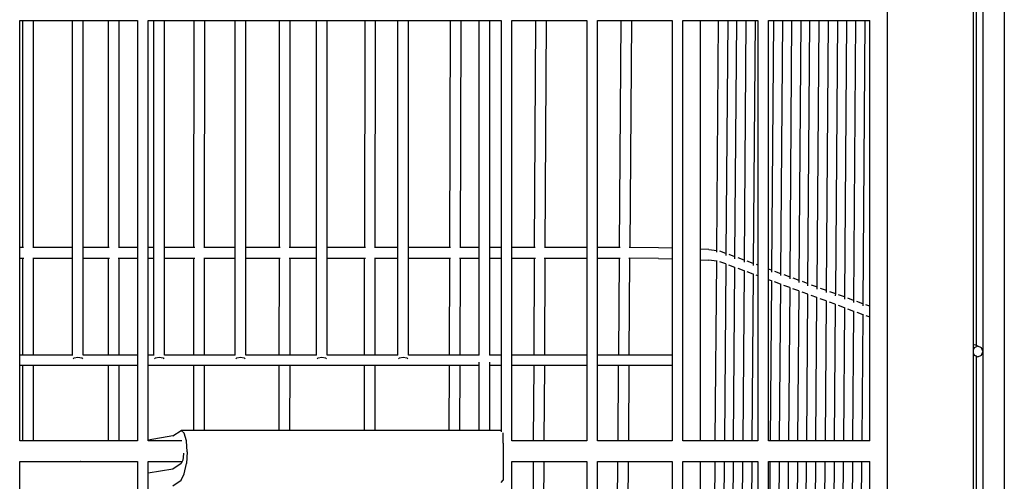
# Model space of a CAD drawing. Units: inches. Extents: x 119 to 257, y 81 to 164.
# Drawn here: x 134 to 145, y 113 to 118 of the extents above; entities that cross this region are included whole.
import ezdxf

# ---------------------------------------------------------------- set-up
doc = ezdxf.new("R2010")
doc.units = ezdxf.units.IN
doc.header["$MEASUREMENT"] = 0
doc.layers.add('Edges', color=7, linetype='Continuous')

# ---------------------------------------------------------------- blocks, each defined once
blk = doc.blocks.new('Shopping Cart bk')
at = {"layer": 'Edges'}
for p, q in [((10.626, 15.248), (10.626, 9.461)), ((10.666, 9.446), (10.668, 15.186)), ((10.991, 14.858), (10.991, -1.619)), ((10.742, 14.834), (10.742, 9.382)), ((9.626, 8.272), (9.626, 13.425)), ((-0.514, 13.245), (-0.477, 13.245)), ((-0.514, 10.591), (-0.514, 13.245)), ((-0.477, 10.591), (-0.477, 13.245)), ((-0.477, 13.245), (-0.353, 13.245)), ((-0.353, 10.591), (-0.353, 13.245)), ((-0.353, 13.245), (0.103, 13.245)), ((0.103, 10.591), (0.103, 13.245)), ((0.103, 13.245), (0.228, 13.245)), ((0.228, 10.591), (0.228, 13.245)), ((0.228, 13.245), (0.523, 13.245)), ((0.523, 10.591), (0.523, 13.245)), ((0.523, 13.245), (0.647, 13.245)), ((0.647, 10.591), (0.647, 13.245)), ((0.647, 13.245), (0.861, 13.245)), ((0.861, 13.245), (0.861, 10.591)), ((0.986, 13.245), (1.053, 13.245)), ((0.986, 10.591), (0.986, 13.245)), ((1.053, 10.591), (1.053, 13.245)), ((1.053, 13.245), (1.178, 13.245)), ((1.178, 10.591), (1.178, 13.245)), ((1.178, 13.245), (1.523, 13.245)), ((1.522, 10.591), (1.523, 13.245)), ((1.523, 13.245), (1.647, 13.245)), ((1.646, 10.591), (1.647, 13.245)), ((1.647, 13.245), (2.003, 13.245)), ((2.003, 10.591), (2.003, 13.245)), ((2.003, 13.245), (2.128, 13.245)), ((2.128, 10.591), (2.128, 13.245)), ((2.128, 13.245), (2.522, 13.245)), ((2.52, 10.591), (2.522, 13.245)), ((2.522, 13.245), (2.646, 13.245)), ((2.645, 10.591), (2.646, 13.245)), ((2.646, 13.245), (2.953, 13.245)), ((2.953, 10.591), (2.953, 13.245)), ((2.953, 13.245), (3.078, 13.245)), ((3.078, 10.591), (3.078, 13.245)), ((3.078, 13.245), (3.521, 13.245)), ((3.517, 10.591), (3.521, 13.245)), ((3.521, 13.245), (3.645, 13.245)), ((3.641, 10.591), (3.645, 13.245)), ((3.645, 13.245), (3.903, 13.245)), ((3.903, 10.591), (3.903, 13.245)), ((3.903, 13.245), (4.028, 13.245)), ((4.028, 10.591), (4.028, 13.245)), ((4.028, 13.245), (4.519, 13.245)), ((4.511, 10.591), (4.519, 13.245)), ((4.519, 13.245), (4.643, 13.245)), ((4.635, 10.591), (4.643, 13.245)), ((4.643, 13.245), (4.853, 13.245)), ((4.853, 10.591), (4.853, 13.245)), ((4.853, 13.245), (4.978, 13.245)), ((4.978, 10.591), (4.978, 13.245)), ((4.978, 13.245), (5.111, 13.245)), ((5.111, 13.245), (5.111, 10.591)), ((5.236, 13.245), (5.516, 13.245)), ((5.236, 10.591), (5.236, 13.245)), ((5.503, 10.591), (5.516, 13.245)), ((5.516, 13.245), (5.641, 13.245)), ((5.627, 10.591), (5.641, 13.245)), ((5.641, 13.245), (6.111, 13.245)), ((6.111, 13.245), (6.111, 10.591)), ((6.236, 13.245), (6.514, 13.245)), ((6.236, 10.591), (6.236, 13.245)), ((6.494, 10.591), (6.514, 13.245)), ((6.514, 13.245), (6.638, 13.245)), ((6.618, 10.591), (6.638, 13.245)), ((6.638, 13.245), (7.111, 13.245)), ((7.111, 13.245), (7.111, 10.585)), ((7.236, 8.339), (7.236, 13.245)), ((7.236, 13.245), (7.442, 13.245)), ((7.442, 10.574), (7.442, 13.245)), ((7.442, 13.245), (7.652, 13.245)), ((7.631, 10.559), (7.652, 13.245)), ((7.652, 13.245), (7.759, 13.245)), ((7.759, 13.245), (7.737, 10.524)), ((7.759, 13.245), (7.866, 13.245)), ((7.844, 10.485), (7.866, 13.245)), ((7.866, 13.245), (7.972, 13.245)), ((7.972, 13.245), (7.951, 10.446)), ((7.972, 13.245), (8.079, 13.245)), ((8.079, 13.245), (8.057, 10.407)), ((8.079, 13.245), (8.111, 13.245)), ((8.111, 13.245), (8.111, 10.387)), ((8.236, 10.341), (8.236, 13.245)), ((8.236, 13.245), (8.293, 13.245)), ((8.293, 13.245), (8.27, 10.328)), ((8.293, 13.245), (8.4, 13.245)), ((8.4, 13.245), (8.377, 10.289)), ((8.4, 13.245), (8.506, 13.245)), ((8.506, 13.245), (8.484, 10.25)), ((8.506, 13.245), (8.613, 13.245)), ((8.613, 13.245), (8.59, 10.21)), ((8.613, 13.245), (8.72, 13.245)), ((8.697, 10.171), (8.72, 13.245)), ((8.72, 13.245), (8.827, 13.245)), ((8.803, 10.132), (8.827, 13.245)), ((8.827, 13.245), (8.933, 13.245)), ((8.933, 13.245), (8.91, 10.093)), ((8.933, 13.245), (9.04, 13.245)), ((9.04, 13.245), (9.017, 10.053)), ((9.04, 13.245), (9.147, 13.245)), ((9.147, 13.245), (9.123, 10.014)), ((9.147, 13.245), (9.254, 13.245)), ((9.254, 13.245), (9.23, 9.975)), ((9.254, 13.245), (9.36, 13.245)), ((9.36, 13.245), (9.336, 9.936)), ((9.36, 13.245), (9.418, 13.245)), ((9.418, 9.906), (9.418, 13.245)), ((-0.477, 10.591), (-0.514, 10.591)), ((-0.514, 10.466), (-0.514, 10.591)), ((-0.469, 10.591), (-0.477, 10.591)), ((-0.353, 10.591), (-0.361, 10.591)), ((0.103, 10.591), (-0.353, 10.591)), ((0.103, 10.466), (0.103, 10.591)), ((0.523, 10.591), (0.228, 10.591)), ((0.228, 10.466), (0.228, 10.591)), ((0.531, 10.591), (0.523, 10.591)), ((0.647, 10.591), (0.639, 10.591)), ((0.861, 10.591), (0.647, 10.591)), ((0.861, 10.591), (0.861, 10.466)), ((1.053, 10.591), (0.986, 10.591)), ((0.986, 10.466), (0.986, 10.591)), ((1.053, 10.466), (1.053, 10.591)), ((1.522, 10.591), (1.178, 10.591)), ((1.178, 10.466), (1.178, 10.591)), ((1.53, 10.591), (1.522, 10.591)), ((1.646, 10.591), (1.638, 10.591)), ((2.003, 10.591), (1.646, 10.591)), ((2.003, 10.466), (2.003, 10.591)), ((2.52, 10.591), (2.128, 10.591)), ((2.128, 10.466), (2.128, 10.591)), ((2.528, 10.591), (2.52, 10.591)), ((2.645, 10.591), (2.636, 10.591)), ((2.953, 10.591), (2.645, 10.591)), ((2.953, 10.466), (2.953, 10.591)), ((3.517, 10.591), (3.078, 10.591)), ((3.078, 10.466), (3.078, 10.591)), ((3.525, 10.591), (3.517, 10.591)), ((3.641, 10.591), (3.633, 10.591)), ((3.903, 10.591), (3.641, 10.591)), ((3.903, 10.466), (3.903, 10.591)), ((4.511, 10.591), (4.028, 10.591)), ((4.028, 10.466), (4.028, 10.591)), ((4.519, 10.591), (4.511, 10.591)), ((4.635, 10.591), (4.627, 10.591)), ((4.853, 10.591), (4.635, 10.591)), ((4.853, 10.466), (4.853, 10.591)), ((5.111, 10.591), (4.978, 10.591)), ((4.978, 10.466), (4.978, 10.591)), ((5.111, 10.591), (5.111, 10.466)), ((5.503, 10.591), (5.236, 10.591)), ((5.236, 10.466), (5.236, 10.591)), ((5.51, 10.591), (5.503, 10.591)), ((5.627, 10.591), (5.619, 10.591)), ((6.111, 10.591), (5.627, 10.591)), ((6.111, 10.591), (6.111, 10.466)), ((6.494, 10.591), (6.236, 10.591)), ((6.236, 10.466), (6.236, 10.591)), ((6.501, 10.591), (6.494, 10.591)), ((6.618, 10.591), (6.608, 10.591)), ((6.952, 10.589), (6.618, 10.591)), ((7.111, 10.585), (6.952, 10.589)), ((7.111, 10.585), (7.111, 10.46)), ((7.539, 10.57), (7.442, 10.574)), ((7.442, 10.449), (7.442, 10.574)), ((7.539, 10.57), (7.631, 10.559)), ((7.631, 10.539), (7.631, 10.559)), ((7.737, 10.524), (7.667, 10.55)), ((7.737, 10.524), (7.737, 10.5)), ((7.844, 10.485), (7.774, 10.511)), ((7.844, 10.46), (7.844, 10.485)), ((7.951, 10.446), (7.881, 10.472)), ((-0.514, 10.466), (-0.477, 10.466)), ((-0.514, 9.333), (-0.514, 10.466)), ((-0.477, 9.333), (-0.477, 10.466)), ((-0.477, 10.466), (-0.467, 10.466)), ((-0.363, 10.466), (-0.353, 10.466)), ((-0.353, 9.333), (-0.353, 10.466)), ((-0.353, 10.466), (0.103, 10.466)), ((0.103, 9.333), (0.103, 10.466)), ((0.228, 9.333), (0.228, 10.466)), ((0.228, 10.466), (0.523, 10.466)), ((0.523, 9.333), (0.523, 10.466)), ((0.523, 10.466), (0.533, 10.466)), ((0.637, 10.466), (0.647, 10.466)), ((0.647, 9.333), (0.647, 10.466)), ((0.647, 10.466), (0.861, 10.466)), ((0.861, 10.466), (0.861, 9.333)), ((0.986, 10.466), (1.053, 10.466)), ((0.986, 9.333), (0.986, 10.466)), ((1.053, 9.333), (1.053, 10.466)), ((1.178, 9.333), (1.178, 10.466)), ((1.178, 10.466), (1.522, 10.466)), ((1.522, 9.333), (1.522, 10.466)), ((1.522, 10.466), (1.532, 10.466)), ((1.636, 10.466), (1.646, 10.466)), ((1.646, 9.333), (1.646, 10.466)), ((1.646, 10.466), (2.003, 10.466)), ((2.003, 9.333), (2.003, 10.466)), ((2.128, 9.333), (2.128, 10.466)), ((2.128, 10.466), (2.52, 10.466)), ((2.519, 9.333), (2.52, 10.466)), ((2.52, 10.466), (2.53, 10.466)), ((2.634, 10.466), (2.645, 10.466)), ((2.644, 9.333), (2.645, 10.466)), ((2.645, 10.466), (2.953, 10.466)), ((2.953, 9.333), (2.953, 10.466)), ((3.078, 9.333), (3.078, 10.466)), ((3.078, 10.466), (3.516, 10.466)), ((3.515, 9.333), (3.516, 10.466)), ((3.516, 10.466), (3.527, 10.466)), ((3.63, 10.466), (3.641, 10.466)), ((3.639, 9.333), (3.641, 10.466)), ((3.641, 10.466), (3.903, 10.466)), ((3.903, 9.333), (3.903, 10.466)), ((4.028, 9.333), (4.028, 10.466)), ((4.028, 10.466), (4.511, 10.466)), ((4.507, 9.333), (4.511, 10.466)), ((4.511, 10.466), (4.521, 10.466)), ((4.625, 10.466), (4.635, 10.466)), ((4.631, 9.333), (4.635, 10.466)), ((4.635, 10.466), (4.853, 10.466)), ((4.853, 9.333), (4.853, 10.466)), ((4.978, 10.466), (5.111, 10.466)), ((4.978, 9.333), (4.978, 10.466)), ((5.111, 10.466), (5.111, 9.333)), ((5.236, 10.466), (5.502, 10.466)), ((5.236, 9.333), (5.236, 10.466)), ((5.496, 9.333), (5.502, 10.466)), ((5.502, 10.466), (5.512, 10.466)), ((5.616, 10.466), (5.626, 10.466)), ((5.62, 9.333), (5.626, 10.466)), ((5.626, 10.466), (6.111, 10.466)), ((6.111, 10.466), (6.111, 9.333)), ((6.236, 10.466), (6.494, 10.466)), ((6.236, 9.333), (6.236, 10.466)), ((6.485, 9.333), (6.494, 10.466)), ((6.494, 10.466), (6.503, 10.466)), ((6.605, 10.466), (6.617, 10.466)), ((6.609, 9.333), (6.617, 10.466)), ((6.952, 10.464), (6.617, 10.466)), ((6.952, 10.464), (7.111, 10.46)), ((7.111, 10.46), (7.111, 9.333)), ((7.442, 10.449), (7.539, 10.445)), ((7.442, 8.339), (7.442, 10.449)), ((7.63, 10.434), (7.539, 10.445)), ((7.613, 8.339), (7.63, 10.434)), ((7.63, 10.434), (7.63, 10.44)), ((7.736, 10.4), (7.667, 10.425)), ((7.736, 10.4), (7.72, 8.339)), ((7.736, 10.401), (7.736, 10.4)), ((7.843, 10.36), (7.773, 10.386)), ((7.827, 8.339), (7.843, 10.36)), ((7.843, 10.36), (7.843, 10.362)), ((7.951, 10.446), (7.95, 10.421)), ((8.057, 10.407), (7.987, 10.432)), ((8.057, 10.407), (8.057, 10.382)), ((8.111, 10.387), (8.094, 10.393)), ((8.111, 10.387), (8.111, 10.262)), ((7.95, 10.321), (7.88, 10.347)), ((7.95, 10.321), (7.934, 8.339)), ((7.95, 10.323), (7.95, 10.321)), ((8.056, 10.282), (7.987, 10.307)), ((8.056, 10.282), (8.041, 8.339)), ((8.056, 10.283), (8.056, 10.282)), ((8.111, 10.262), (8.093, 10.268)), ((8.111, 10.262), (8.111, 8.339)), ((8.27, 10.328), (8.236, 10.341)), ((8.236, 10.216), (8.236, 10.341)), ((8.27, 10.328), (8.27, 10.303)), ((8.307, 10.314), (8.377, 10.289)), ((8.377, 10.289), (8.377, 10.264)), ((8.414, 10.275), (8.484, 10.25)), ((8.484, 10.25), (8.483, 10.225)), ((8.269, 10.203), (8.236, 10.216)), ((8.236, 8.339), (8.236, 10.216)), ((8.269, 10.203), (8.255, 8.339)), ((8.269, 10.205), (8.269, 10.203)), ((8.376, 10.164), (8.307, 10.19)), ((8.376, 10.164), (8.362, 8.339)), ((8.376, 10.166), (8.376, 10.164)), ((8.483, 10.125), (8.413, 10.15)), ((8.483, 10.126), (8.483, 10.125)), ((8.521, 10.236), (8.59, 10.21)), ((8.59, 10.21), (8.59, 10.185)), ((8.627, 10.197), (8.697, 10.171)), ((8.697, 10.146), (8.697, 10.171)), ((8.734, 10.157), (8.803, 10.132)), ((8.803, 10.107), (8.803, 10.132)), ((8.483, 10.125), (8.469, 8.339)), ((8.589, 10.086), (8.52, 10.111)), ((8.589, 10.086), (8.576, 8.339)), ((8.589, 10.087), (8.589, 10.086)), ((8.696, 10.046), (8.627, 10.072)), ((8.683, 8.339), (8.696, 10.046)), ((8.696, 10.046), (8.696, 10.049)), ((8.802, 10.007), (8.733, 10.033)), ((8.841, 10.118), (8.91, 10.093)), ((8.91, 10.093), (8.91, 10.067)), ((8.947, 10.079), (9.017, 10.053)), ((9.017, 10.053), (9.016, 10.028)), ((9.123, 10.014), (9.054, 10.04)), ((9.123, 10.014), (9.123, 9.989)), ((8.79, 8.339), (8.802, 10.007)), ((8.802, 10.007), (8.803, 10.009)), ((8.909, 9.968), (8.84, 9.993)), ((8.909, 9.968), (8.897, 8.339)), ((8.909, 9.97), (8.909, 9.968)), ((9.016, 9.929), (8.947, 9.954)), ((9.016, 9.929), (9.004, 8.339)), ((9.016, 9.93), (9.016, 9.929)), ((9.122, 9.889), (9.053, 9.915)), ((9.23, 9.975), (9.161, 10)), ((9.23, 9.975), (9.23, 9.95)), ((9.336, 9.936), (9.267, 9.961)), ((9.336, 9.936), (9.336, 9.91)), ((9.418, 9.906), (9.374, 9.922)), ((9.418, 9.781), (9.418, 9.906)), ((9.122, 9.889), (9.111, 8.339)), ((9.122, 9.891), (9.122, 9.889)), ((9.16, 9.876), (9.229, 9.85)), ((9.229, 9.85), (9.218, 8.339)), ((9.229, 9.852), (9.229, 9.85)), ((9.267, 9.836), (9.336, 9.811)), ((9.336, 9.811), (9.325, 8.339)), ((9.336, 9.813), (9.336, 9.811)), ((9.374, 9.797), (9.418, 9.781)), ((9.418, 8.339), (9.418, 9.781)), ((10.666, 9.446), (10.626, 9.461)), ((10.626, 9.461), (10.626, 9.394)), ((10.682, 9.441), (10.638, 9.422)), ((10.682, 9.441), (10.666, 9.446)), ((10.726, 9.422), (10.682, 9.441)), ((-0.477, 9.333), (-0.514, 9.333)), ((-0.514, 9.214), (-0.514, 9.333)), ((-0.353, 9.333), (-0.477, 9.333)), ((0.103, 9.333), (-0.353, 9.333)), ((0.105, 9.333), (0.103, 9.333)), ((0.228, 9.333), (0.227, 9.333)), ((0.523, 9.333), (0.228, 9.333)), ((0.647, 9.333), (0.523, 9.333)), ((0.861, 9.333), (0.647, 9.333)), ((0.861, 9.333), (0.861, 9.214)), ((1.053, 9.333), (0.986, 9.333)), ((0.986, 9.214), (0.986, 9.333)), ((1.055, 9.333), (1.053, 9.333)), ((1.178, 9.333), (1.177, 9.333)), ((1.522, 9.333), (1.178, 9.333)), ((1.646, 9.333), (1.522, 9.333)), ((2.003, 9.333), (1.646, 9.333)), ((2.005, 9.333), (2.003, 9.333)), ((2.128, 9.333), (2.127, 9.333)), ((2.519, 9.333), (2.128, 9.333)), ((2.644, 9.333), (2.519, 9.333)), ((2.953, 9.333), (2.644, 9.333)), ((2.955, 9.333), (2.953, 9.333)), ((3.078, 9.333), (3.077, 9.333)), ((3.515, 9.333), (3.078, 9.333)), ((3.639, 9.333), (3.515, 9.333)), ((3.903, 9.333), (3.639, 9.333)), ((3.905, 9.333), (3.903, 9.333)), ((4.028, 9.333), (4.027, 9.333)), ((4.507, 9.333), (4.028, 9.333)), ((4.631, 9.333), (4.507, 9.333)), ((4.853, 9.333), (4.631, 9.333)), ((4.855, 9.333), (4.853, 9.333)), ((4.978, 9.333), (4.977, 9.333)), ((5.111, 9.333), (4.978, 9.333)), ((5.111, 9.333), (5.111, 9.214)), ((5.496, 9.333), (5.236, 9.333)), ((5.236, 9.214), (5.236, 9.333)), ((5.62, 9.333), (5.496, 9.333)), ((6.111, 9.333), (5.62, 9.333)), ((6.111, 9.333), (6.111, 9.214)), ((6.485, 9.333), (6.236, 9.333)), ((6.236, 9.214), (6.236, 9.333)), ((6.609, 9.333), (6.485, 9.333)), ((7.111, 9.333), (6.609, 9.333)), ((7.111, 9.333), (7.111, 9.214)), ((10.638, 9.422), (10.626, 9.394)), ((10.626, 9.394), (10.626, 9.362)), ((10.626, 9.362), (10.638, 9.334)), ((10.626, 9.362), (10.626, 9.336)), ((10.666, 9.321), (10.626, 9.336)), ((10.626, 9.336), (10.626, 4.285)), ((10.638, 9.334), (10.666, 9.321)), ((10.665, 4.265), (10.666, 9.321)), ((10.666, 9.321), (10.682, 9.316)), ((10.682, 9.316), (10.726, 9.334)), ((10.742, 9.382), (10.726, 9.422)), ((10.726, 9.334), (10.742, 9.375)), ((10.742, 9.382), (10.742, 9.375)), ((10.742, 9.375), (10.742, 4.195)), ((-0.477, 9.214), (-0.514, 9.214)), ((-0.514, 8.339), (-0.514, 9.214)), ((-0.477, 8.339), (-0.477, 9.214)), ((-0.353, 9.214), (-0.477, 9.214)), ((-0.353, 8.339), (-0.353, 9.214)), ((0.523, 9.214), (-0.353, 9.214)), ((0.111, 9.291), (0.122, 9.303)), ((0.122, 9.303), (0.166, 9.312)), ((0.166, 9.312), (0.21, 9.303)), ((0.21, 9.303), (0.221, 9.291)), ((0.523, 8.339), (0.523, 9.214)), ((0.647, 9.214), (0.523, 9.214)), ((0.647, 8.339), (0.647, 9.214)), ((0.861, 9.214), (0.647, 9.214)), ((0.861, 9.214), (0.861, 8.339)), ((1.521, 9.214), (0.986, 9.214)), ((0.986, 8.343), (0.986, 9.214)), ((1.061, 9.291), (1.072, 9.303)), ((1.072, 9.303), (1.116, 9.312)), ((1.116, 9.312), (1.16, 9.303)), ((1.16, 9.303), (1.171, 9.291)), ((1.521, 8.456), (1.521, 9.214)), ((1.646, 9.214), (1.521, 9.214)), ((1.646, 8.456), (1.646, 9.214)), ((2.519, 9.214), (1.646, 9.214)), ((2.011, 9.291), (2.022, 9.303)), ((2.022, 9.303), (2.066, 9.312)), ((2.066, 9.312), (2.11, 9.303)), ((2.11, 9.303), (2.121, 9.291)), ((2.519, 8.456), (2.519, 9.214)), ((2.644, 9.214), (2.519, 9.214)), ((2.643, 8.456), (2.644, 9.214)), ((3.514, 9.214), (2.644, 9.214)), ((2.961, 9.291), (2.972, 9.303)), ((2.972, 9.303), (3.016, 9.312)), ((3.016, 9.312), (3.06, 9.303)), ((3.06, 9.303), (3.071, 9.291)), ((3.513, 8.456), (3.514, 9.214)), ((3.639, 9.214), (3.514, 9.214)), ((3.638, 8.456), (3.639, 9.214)), ((4.507, 9.214), (3.639, 9.214)), ((3.911, 9.291), (3.922, 9.303)), ((3.922, 9.303), (3.966, 9.312)), ((3.966, 9.312), (4.01, 9.303)), ((4.01, 9.303), (4.021, 9.291)), ((4.504, 8.456), (4.507, 9.214)), ((4.631, 9.214), (4.507, 9.214)), ((4.629, 8.456), (4.631, 9.214)), ((4.853, 9.214), (4.631, 9.214)), ((4.853, 9.214), (4.853, 9.252)), ((4.853, 8.456), (4.853, 9.214)), ((4.978, 9.214), (4.978, 9.252)), ((5.111, 9.214), (4.978, 9.214)), ((4.978, 8.456), (4.978, 9.214)), ((5.111, 9.214), (5.111, 8.456)), ((5.496, 9.214), (5.236, 9.214)), ((5.236, 8.339), (5.236, 9.214)), ((5.491, 8.339), (5.496, 9.214)), ((5.62, 9.214), (5.496, 9.214)), ((5.615, 8.339), (5.62, 9.214)), ((6.111, 9.214), (5.62, 9.214)), ((6.111, 9.214), (6.111, 8.339)), ((6.484, 9.214), (6.236, 9.214)), ((6.236, 8.339), (6.236, 9.214)), ((6.478, 8.339), (6.484, 9.214)), ((6.608, 9.214), (6.484, 9.214)), ((6.602, 8.339), (6.608, 9.214)), ((7.111, 9.214), (6.608, 9.214)), ((7.111, 9.214), (7.111, 8.339)), ((1.274, 8.392), (1.374, 8.456)), ((1.374, 8.456), (1.408, 8.424)), ((1.521, 8.456), (1.374, 8.456)), ((1.433, 8.335), (1.408, 8.424)), ((1.646, 8.456), (1.521, 8.456)), ((2.519, 8.456), (1.646, 8.456)), ((2.643, 8.456), (2.519, 8.456)), ((3.513, 8.456), (2.643, 8.456)), ((3.638, 8.456), (3.513, 8.456)), ((4.504, 8.456), (3.638, 8.456)), ((4.629, 8.456), (4.504, 8.456)), ((4.853, 8.456), (4.629, 8.456)), ((4.978, 8.456), (4.853, 8.456)), ((5.111, 8.456), (4.978, 8.456)), ((5.111, 8.456), (5.111, 8.439)), ((5.133, 8.308), (5.133, 8.429)), ((-0.514, 8.333), (-0.514, 8.339)), ((-0.514, 8.339), (-0.477, 8.339)), ((-0.477, 8.339), (-0.353, 8.339)), ((-0.353, 8.339), (0.523, 8.339)), ((0.523, 8.339), (0.647, 8.339)), ((0.647, 8.339), (0.861, 8.339)), ((0.861, 8.339), (0.861, 8.333)), ((1.274, 8.392), (0.986, 8.343)), ((0.986, 8.339), (0.986, 8.343)), ((0.986, 8.339), (1.38, 8.339)), ((0.986, 8.333), (0.986, 8.339)), ((1.441, 8.207), (1.433, 8.335)), ((5.133, 8.308), (5.133, 8.104)), ((5.236, 8.333), (5.236, 8.339)), ((5.236, 8.339), (5.491, 8.339)), ((5.491, 8.339), (5.615, 8.339)), ((5.615, 8.339), (6.111, 8.339)), ((6.111, 8.339), (6.111, 8.333)), ((6.236, 8.333), (6.236, 8.339)), ((6.236, 8.339), (6.478, 8.339)), ((6.478, 8.339), (6.602, 8.339)), ((6.602, 8.339), (7.111, 8.339)), ((7.111, 8.339), (7.111, 8.333)), ((7.236, 8.333), (7.236, 8.339)), ((7.236, 8.339), (7.442, 8.339)), ((7.442, 8.339), (7.613, 8.339)), ((7.613, 8.339), (7.72, 8.339)), ((7.72, 8.339), (7.827, 8.339)), ((7.827, 8.339), (7.934, 8.339)), ((7.934, 8.339), (8.041, 8.339)), ((8.041, 8.339), (8.111, 8.339)), ((8.111, 8.339), (8.111, 8.333)), ((8.236, 8.339), (8.255, 8.339)), ((8.236, 8.333), (8.236, 8.339)), ((8.255, 8.339), (8.362, 8.339)), ((8.362, 8.339), (8.469, 8.339)), ((8.469, 8.339), (8.576, 8.339)), ((8.576, 8.339), (8.683, 8.339)), ((8.683, 8.339), (8.79, 8.339)), ((8.79, 8.339), (8.897, 8.339)), ((8.897, 8.339), (9.004, 8.339)), ((9.004, 8.339), (9.111, 8.339)), ((9.111, 8.339), (9.218, 8.339)), ((9.218, 8.339), (9.325, 8.339)), ((9.325, 8.339), (9.418, 8.339)), ((9.418, 8.333), (9.418, 8.339)), ((1.401, 8.181), (1.393, 8.108)), ((1.399, 8.19), (1.401, 8.181)), ((1.441, 8.207), (1.433, 8.069)), ((9.626, 0.173), (9.626, 8.272)), ((-0.514, 7.294), (-0.514, 8.092)), ((-0.514, 8.092), (0.189, 8.092)), ((0.189, 8.092), (0.191, 8.091)), ((0.194, 8.092), (0.191, 8.091)), ((0.194, 8.092), (0.861, 8.092)), ((0.861, 8.092), (0.861, 7.294)), ((0.986, 8.092), (1.385, 8.092)), ((0.986, 7.955), (0.986, 8.092)), ((1.374, 8.068), (1.274, 8.004)), ((1.385, 8.092), (1.374, 8.068)), ((1.393, 8.108), (1.385, 8.092)), ((1.408, 7.949), (1.433, 8.069)), ((5.133, 8.104), (5.133, 7.874)), ((5.236, 8.092), (5.49, 8.092)), ((5.236, 7.317), (5.236, 8.092)), ((5.486, 7.317), (5.49, 8.092)), ((5.49, 8.092), (5.614, 8.092)), ((5.61, 7.317), (5.614, 8.092)), ((5.614, 8.092), (6.111, 8.092)), ((6.111, 8.092), (6.111, 7.317)), ((6.236, 8.092), (6.476, 8.092)), ((6.236, 7.317), (6.236, 8.092)), ((6.471, 7.317), (6.476, 8.092)), ((6.476, 8.092), (6.6, 8.092)), ((6.594, 7.317), (6.6, 8.092)), ((6.6, 8.092), (7.111, 8.092)), ((7.111, 8.092), (7.111, 7.317)), ((7.236, 7.301), (7.236, 8.092)), ((7.236, 8.092), (7.442, 8.092)), ((7.442, 8.092), (7.611, 8.092)), ((7.442, 5.784), (7.442, 8.092)), ((7.592, 5.769), (7.611, 8.092)), ((7.611, 8.092), (7.718, 8.092)), ((7.718, 8.092), (7.7, 5.738)), ((7.718, 8.092), (7.825, 8.092)), ((7.806, 5.685), (7.825, 8.092)), ((7.825, 8.092), (7.932, 8.092)), ((7.932, 8.092), (7.913, 5.632)), ((7.932, 8.092), (8.039, 8.092)), ((8.039, 8.092), (8.02, 5.579)), ((8.039, 8.092), (8.111, 8.092)), ((8.111, 8.092), (8.111, 5.532)), ((8.253, 8.092), (8.236, 5.8)), ((8.236, 8.092), (8.253, 8.092)), ((8.236, 5.8), (8.236, 8.092)), ((8.253, 8.092), (8.36, 8.092)), ((8.36, 8.092), (8.34, 5.42)), ((8.36, 8.092), (8.467, 8.092)), ((8.467, 8.092), (8.447, 5.367)), ((8.467, 8.092), (8.574, 8.092)), ((8.574, 8.092), (8.553, 5.314)), ((8.574, 8.092), (8.681, 8.092)), ((8.66, 5.261), (8.681, 8.092)), ((8.681, 8.092), (8.788, 8.092)), ((8.767, 5.208), (8.788, 8.092)), ((8.788, 8.092), (8.895, 8.092)), ((8.895, 8.092), (8.873, 5.155)), ((8.895, 8.092), (9.002, 8.092)), ((9.002, 8.092), (8.98, 5.101)), ((9.002, 8.092), (9.109, 8.092)), ((9.109, 8.092), (9.087, 5.048)), ((9.109, 8.092), (9.216, 8.092)), ((9.216, 8.092), (9.194, 4.995)), ((9.216, 8.092), (9.323, 8.092)), ((9.323, 8.092), (9.3, 4.942)), ((9.323, 8.092), (9.418, 8.092)), ((9.418, 6.44), (9.418, 8.092)), ((1.274, 8.004), (0.986, 7.955)), ((0.986, 7.761), (0.986, 7.955)), ((1.374, 7.874), (1.408, 7.949)), ((1.274, 7.81), (1.374, 7.874)), ((5.111, 7.849), (5.133, 7.874))]:
    blk.add_line(p, q, dxfattribs=at)

msp = doc.modelspace()

# ---------------------------------------------------------------- block references
msp.add_blockref('Shopping Cart bk', (134.319, 105.19))

doc.saveas('drawing.dxf')
